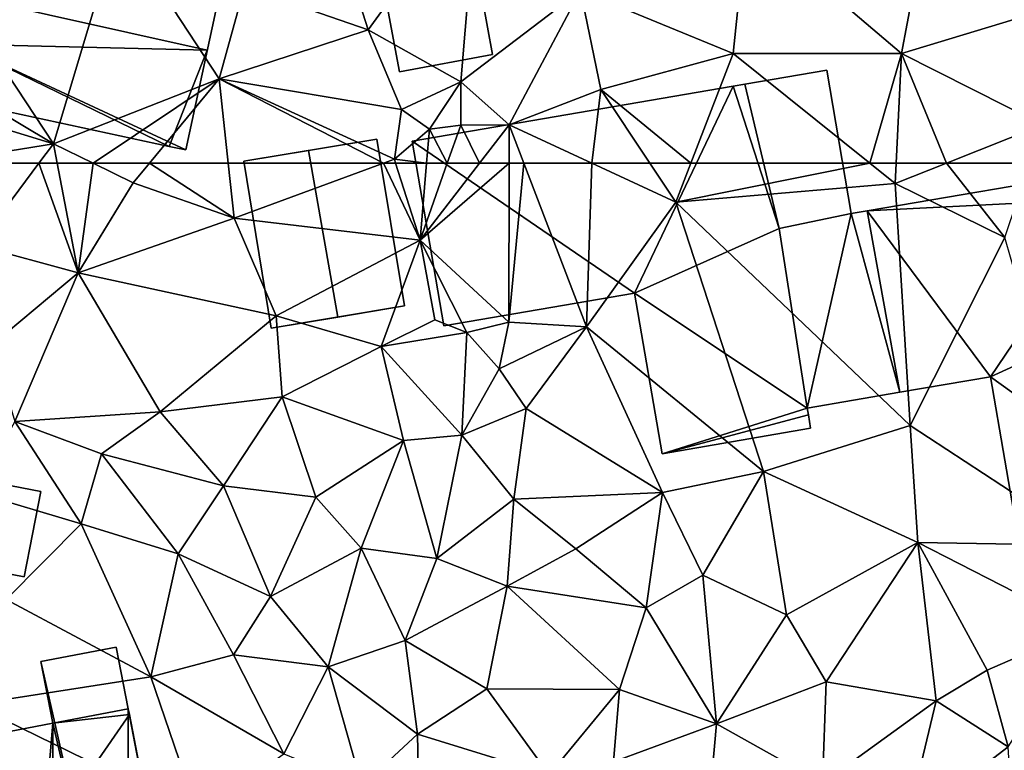
# Model space of a CAD drawing. Extents: x 574960 to 576044, y 6225931 to 6227012.
# Drawn here: x 575151 to 575192, y 6226476 to 6226506 of the extents above; entities that cross this region are included whole.
import ezdxf

# ---------------------------------------------------------------- set-up
doc = ezdxf.new("R2010")
doc.units = 0
doc.header["$MEASUREMENT"] = 0
doc.layers.add('Bygninger_LOD2', color=1, linetype='Continuous')
doc.layers.add('Terraen', color=33, linetype='Continuous')

# ---------------------------------------------------------------- blocks, each defined once
blk = doc.blocks.new('1km_6226_575_UTM32_ACAD_1_FMEBLOCK28')
at = {"layer": 'Terraen', "color": 9, "true_color": 0xbbbbbb}
for points in [[(-21.95, -44.007, 57.19), (-24.13, -37.187, 57.15), (-26.99, -42.257, 57.39)], [(-21.95, -44.007, 57.19), (-17.48, -37.837, 57.08), (-24.13, -37.187, 57.15)], [(-18.17, -46.127, 57.02), (-17.48, -37.837, 57.08), (-21.95, -44.007, 57.19)], [(-18.17, -46.127, 57.02), (-13.29, -42.397, 57.08), (-17.48, -37.837, 57.08)], [(-34.79, -48.657, 57.53), (-32.12, -39.757, 57.51), (-38.94, -42.347, 56.46)], [(-34.79, -48.657, 57.53), (-28.02, -46.007, 57.21), (-32.12, -39.757, 57.51)], [(-28.02, -46.007, 57.21), (-26.99, -42.257, 57.39), (-32.12, -39.757, 57.51)], [(-6.502, -39.597, 57.287), (-13.29, -42.397, 57.08), (-7.06, -44.977, 56.87)], [(-6.502, -39.597, 57.287), (-7.06, -44.977, 56.87), (-0.19, -44.967, 56.76)], [(0.502, -41.283, 57.116), (-6.502, -39.597, 57.287), (-0.19, -44.967, 56.76)], [(6.908, -42.825, 56.959), (0.502, -41.283, 57.116), (-0.19, -44.967, 56.76)], [(-34.79, -48.657, 57.53), (-38.94, -42.347, 56.46), (-40.14, -45.467, 56.53)], [(-28.02, -46.007, 57.21), (-21.95, -44.007, 57.19), (-26.99, -42.257, 57.39)], [(-16.2, -47.887, 57.05), (-13.29, -42.397, 57.08), (-18.17, -46.127, 57.02)], [(-16.2, -47.887, 57.05), (-12.46, -46.447, 57.14), (-13.29, -42.397, 57.08)], [(-12.46, -46.447, 57.14), (-7.06, -44.977, 56.87), (-13.29, -42.397, 57.08)], [(6.908, -42.825, 56.959), (-0.19, -44.967, 56.76), (5.57, -47.887, 56.69)], [(-20.59, -47.257, 56.99), (-21.95, -44.007, 57.19), (-28.02, -46.007, 57.21)], [(-20.59, -47.257, 56.99), (-18.17, -46.127, 57.02), (-21.95, -44.007, 57.19)], [(-8.779, -49.447, 57.15), (-7.06, -44.977, 56.87), (-12.46, -46.447, 57.14)], [(-8.779, -49.447, 57.15), (-1.485, -49.447, 56.735), (-7.06, -44.977, 56.87)], [(-1.485, -49.447, 56.735), (-0.19, -44.967, 56.76), (-7.06, -44.977, 56.87)], [(-1.485, -49.447, 56.735), (-0.409, -49.447, 56.718), (-0.19, -44.967, 56.76)], [(-0.409, -49.447, 56.718), (1.641, -49.447, 56.703), (-0.19, -44.967, 56.76)], [(1.641, -49.447, 56.703), (5.57, -47.887, 56.69), (-0.19, -44.967, 56.76)], [(-34.79, -48.657, 57.53), (-40.14, -45.467, 56.53), (-41.14, -46.707, 57.86)], [(-33.17, -49.447, 57.565), (-28.02, -46.007, 57.21), (-34.79, -48.657, 57.53)], [(-33.17, -49.447, 57.565), (-30.868, -49.447, 57.526), (-28.02, -46.007, 57.21)], [(-30.868, -49.447, 57.526), (-27.657, -49.447, 57.41), (-28.02, -46.007, 57.21)], [(-20.88, -49.287, 57.35), (-20.59, -47.257, 56.99), (-28.02, -46.007, 57.21)], [(-27.657, -49.447, 57.41), (-21.316, -49.447, 57.363), (-28.02, -46.007, 57.21)], [(-21.316, -49.447, 57.363), (-20.88, -49.287, 57.35), (-28.02, -46.007, 57.21)], [(-20.59, -47.257, 56.99), (-19.45, -48.067, 54.99), (-18.17, -46.127, 57.02)], [(-18.17, -47.897, 55.56), (-18.17, -46.127, 57.02), (-19.45, -48.067, 54.99)], [(-18.17, -47.897, 55.56), (-16.2, -47.887, 57.05), (-18.17, -46.127, 57.02)], [(-12.827, -49.447, 57.149), (-12.46, -46.447, 57.14), (-16.2, -47.887, 57.05)], [(-12.827, -49.447, 57.149), (-10.453, -49.447, 57.212), (-12.46, -46.447, 57.14)], [(-10.453, -49.447, 57.212), (-8.779, -49.447, 57.15), (-12.46, -46.447, 57.14)], [(-39.676, -49.447, 57.847), (-34.79, -48.657, 57.53), (-41.14, -46.707, 57.86)], [(-20.88, -49.287, 57.35), (-19.45, -48.067, 54.99), (-20.59, -47.257, 56.99)], [(-19.566, -49.447, 55.643), (-19.45, -48.067, 54.99), (-20.88, -49.287, 57.35)], [(-19.566, -49.447, 55.643), (-18.719, -49.447, 56.079), (-19.45, -48.067, 54.99)], [(-18.719, -49.447, 56.079), (-18.17, -47.897, 55.56), (-19.45, -48.067, 54.99)], [(-18.719, -49.447, 56.079), (-17.405, -49.447, 57.077), (-18.17, -47.897, 55.56)], [(-17.405, -49.447, 57.077), (-16.2, -47.887, 57.05), (-18.17, -47.897, 55.56)], [(-17.405, -49.447, 57.077), (-16.202, -49.447, 56.816), (-16.2, -47.887, 57.05)], [(-16.202, -49.447, 56.816), (-15.602, -49.447, 57.073), (-16.2, -47.887, 57.05)], [(-15.602, -49.447, 57.073), (-12.827, -49.447, 57.149), (-16.2, -47.887, 57.05)], [(1.641, -49.447, 56.703), (5.043, -49.447, 56.809), (5.57, -47.887, 56.69)], [(-39.676, -49.447, 57.847), (-35.378, -49.447, 57.587), (-34.79, -48.657, 57.53)], [(-35.378, -49.447, 57.587), (-34.639, -49.447, 57.564), (-34.79, -48.657, 57.53)], [(-34.639, -49.447, 57.564), (-33.17, -49.447, 57.565), (-34.79, -48.657, 57.53)], [(-21.316, -49.447, 57.363), (-20.829, -49.447, 57.339), (-20.88, -49.287, 57.35)], [(-20.829, -49.447, 57.339), (-19.566, -49.447, 55.643), (-20.88, -49.287, 57.35)]]:
    blk.add_polyline3d(points, close=True, dxfattribs=at)
blk = doc.blocks.new('1km_6226_575_UTM32_ACAD_1_FMEBLOCK127')
at = {"layer": 'Terraen', "color": 9, "true_color": 0xbbbbbb}
for points in [[(-39.676, 62.5, 57.847), (-37.88, 59.14, 57.83), (-35.378, 62.5, 57.587)], [(-35.378, 62.5, 57.587), (-37.88, 59.14, 57.83), (-33.78, 58.02, 57.76)], [(-35.378, 62.5, 57.587), (-33.78, 58.02, 57.76), (-34.639, 62.5, 57.564)], [(-34.639, 62.5, 57.564), (-33.78, 58.02, 57.76), (-33.17, 62.5, 57.565)], [(-33.78, 58.02, 57.76), (-31.53, 61.7, 57.6), (-33.17, 62.5, 57.565)], [(-33.17, 62.5, 57.565), (-31.53, 61.7, 57.6), (-30.868, 62.5, 57.526)], [(-30.868, 62.5, 57.526), (-31.53, 61.7, 57.6), (-27.42, 60.26, 57.54)], [(-30.868, 62.5, 57.526), (-27.42, 60.26, 57.54), (-27.657, 62.5, 57.41)], [(-27.657, 62.5, 57.41), (-27.42, 60.26, 57.54), (-21.316, 62.5, 57.363)], [(-21.316, 62.5, 57.363), (-27.42, 60.26, 57.54), (-19.83, 59.36, 57.13)], [(-21.316, 62.5, 57.363), (-19.83, 59.36, 57.13), (-20.829, 62.5, 57.339)], [(-19.566, 62.5, 55.643), (-20.829, 62.5, 57.339), (-19.83, 59.36, 57.13)], [(-18.719, 62.5, 56.079), (-19.566, 62.5, 55.643), (-19.83, 59.36, 57.13)], [(-18.719, 62.5, 56.079), (-19.83, 59.36, 57.13), (-17.405, 62.5, 57.077)], [(-17.405, 62.5, 57.077), (-19.83, 59.36, 57.13), (-16.202, 62.5, 56.816)], [(-19.83, 59.36, 57.13), (-16.21, 56.01, 55.84), (-16.202, 62.5, 56.816)], [(-16.202, 62.5, 56.816), (-16.21, 56.01, 55.84), (-15.602, 62.5, 57.073)], [(-16.21, 56.01, 55.84), (-13.04, 55.82, 57.17), (-15.602, 62.5, 57.073)], [(-15.602, 62.5, 57.073), (-13.04, 55.82, 57.17), (-12.827, 62.5, 57.149)], [(-13.04, 55.82, 57.17), (-9.39, 60.91, 57.25), (-12.827, 62.5, 57.149)], [(-12.827, 62.5, 57.149), (-9.39, 60.91, 57.25), (-10.453, 62.5, 57.212)], [(-10.453, 62.5, 57.212), (-9.39, 60.91, 57.25), (-8.779, 62.5, 57.15)], [(-8.779, 62.5, 57.15), (-9.39, 60.91, 57.25), (-1.485, 62.5, 56.735)], [(-9.39, 60.91, 57.25), (-0.45, 61.67, 56.71), (-1.485, 62.5, 56.735)], [(-1.485, 62.5, 56.735), (-0.45, 61.67, 56.71), (-0.409, 62.5, 56.718)], [(-0.409, 62.5, 56.718), (-0.45, 61.67, 56.71), (1.641, 62.5, 56.703)], [(1.641, 62.5, 56.703), (-0.45, 61.67, 56.71), (4.02, 59.47, 57.04)], [(1.641, 62.5, 56.703), (4.02, 59.47, 57.04), (5.043, 62.5, 56.809)], [(-33.78, 58.02, 57.76), (-27.42, 60.26, 57.54), (-31.53, 61.7, 57.6)], [(0.17, 51.79, 56.94), (-0.45, 61.67, 56.71), (-9.39, 60.91, 57.25)], [(0.17, 51.79, 56.94), (4.02, 59.47, 57.04), (-0.45, 61.67, 56.71)], [(-5.82, 49.91, 57.19), (-9.39, 60.91, 57.25), (-13.04, 55.82, 57.17)], [(-5.82, 49.91, 57.19), (0.17, 51.79, 56.94), (-9.39, 60.91, 57.25)], [(-25.7, 56.27, 57.61), (-27.42, 60.26, 57.54), (-33.78, 58.02, 57.76)], [(-25.7, 56.27, 57.61), (-19.83, 59.36, 57.13), (-27.42, 60.26, 57.54)], [(7.64, 46.9, 56.93), (4.02, 59.47, 57.04), (0.17, 51.79, 56.94)], [(-37.3, 55.09, 57.91), (-33.78, 58.02, 57.76), (-37.88, 59.14, 57.83)], [(-25.7, 56.27, 57.61), (-21.42, 55.01, 57.72), (-19.83, 59.36, 57.13)], [(-21.42, 55.01, 57.72), (-19.23, 56.11, 56.89), (-19.83, 59.36, 57.13)], [(-17.92, 55.59, 54.97), (-16.21, 56.01, 55.84), (-19.83, 59.36, 57.13)], [(-17.92, 55.59, 54.97), (-19.83, 59.36, 57.13), (-19.23, 56.11, 56.89)], [(-36.36, 51.95, 57.88), (-33.78, 58.02, 57.76), (-37.3, 55.09, 57.91)], [(-36.36, 51.95, 57.88), (-30.43, 52.35, 57.67), (-33.78, 58.02, 57.76)], [(-30.43, 52.35, 57.67), (-25.7, 56.27, 57.61), (-33.78, 58.02, 57.76)], [(-25.45, 52.96, 57.55), (-25.7, 56.27, 57.61), (-30.43, 52.35, 57.67)], [(-25.45, 52.96, 57.55), (-21.42, 55.01, 57.72), (-25.7, 56.27, 57.61)], [(-17.92, 55.59, 54.97), (-19.23, 56.11, 56.89), (-21.42, 55.01, 57.72)], [(-16.61, 54.11, 57.08), (-16.21, 56.01, 55.84), (-17.92, 55.59, 54.97)], [(-16.61, 54.11, 57.08), (-13.04, 55.82, 57.17), (-16.21, 56.01, 55.84)], [(-18.12, 51.4, 57.01), (-17.92, 55.59, 54.97), (-21.42, 55.01, 57.72)], [(-18.12, 51.4, 57.01), (-16.61, 54.11, 57.08), (-17.92, 55.59, 54.97)], [(-16.61, 54.11, 57.08), (-15.5, 52.49, 57.16), (-13.04, 55.82, 57.17)], [(-9.94, 49.06, 57.18), (-13.04, 55.82, 57.17), (-15.5, 52.49, 57.16)], [(-9.94, 49.06, 57.18), (-5.82, 49.91, 57.19), (-13.04, 55.82, 57.17)], [(-20.5, 51.18, 57.6), (-21.42, 55.01, 57.72), (-25.45, 52.96, 57.55)], [(-20.5, 51.18, 57.6), (-18.12, 51.4, 57.01), (-21.42, 55.01, 57.72)], [(-18.12, 51.4, 57.01), (-15.5, 52.49, 57.16), (-16.61, 54.11, 57.08)], [(-27.85, 49.33, 58.21), (-25.45, 52.96, 57.55), (-30.43, 52.35, 57.67)], [(-24.08, 48.87, 57.79), (-25.45, 52.96, 57.55), (-27.85, 49.33, 58.21)], [(-24.08, 48.87, 57.79), (-20.5, 51.18, 57.6), (-25.45, 52.96, 57.55)], [(-32.83, 50.63, 58.19), (-30.43, 52.35, 57.67), (-36.36, 51.95, 57.88)], [(-27.85, 49.33, 58.21), (-30.43, 52.35, 57.67), (-32.83, 50.63, 58.19)], [(-16.01, 48.78, 57.42), (-15.5, 52.49, 57.16), (-18.12, 51.4, 57.01)], [(-16.01, 48.78, 57.42), (-9.94, 49.06, 57.18), (-15.5, 52.49, 57.16)], [(-33.66, 47.78, 58.72), (-36.36, 51.95, 57.88), (-37.95, 49.06, 58.69)], [(-33.66, 47.78, 58.72), (-32.83, 50.63, 58.19), (-36.36, 51.95, 57.88)], [(0.48, 47.02, 56.91), (0.17, 51.79, 56.94), (-5.82, 49.91, 57.19)], [(0.48, 47.02, 56.91), (7.64, 46.9, 56.93), (0.17, 51.79, 56.94)], [(-22.23, 46.79, 58.24), (-20.5, 51.18, 57.6), (-24.08, 48.87, 57.79)], [(-19.14, 46.37, 58.16), (-20.5, 51.18, 57.6), (-22.23, 46.79, 58.24)], [(-19.14, 46.37, 58.16), (-18.12, 51.4, 57.01), (-20.5, 51.18, 57.6)], [(-19.14, 46.37, 58.16), (-16.01, 48.78, 57.42), (-18.12, 51.4, 57.01)], [(-29.7, 46.55, 58.67), (-32.83, 50.63, 58.19), (-33.66, 47.78, 58.72)], [(-29.7, 46.55, 58.67), (-27.85, 49.33, 58.21), (-32.83, 50.63, 58.19)], [(-8.3, 45.68, 57.33), (-5.82, 49.91, 57.19), (-9.94, 49.06, 57.18)], [(-4.88, 44.06, 57.4), (-5.82, 49.91, 57.19), (-8.3, 45.68, 57.33)], [(-4.88, 44.06, 57.4), (0.48, 47.02, 56.91), (-5.82, 49.91, 57.19)], [(-36.71, 44.69, 58.64), (-33.66, 47.78, 58.72), (-37.95, 49.06, 58.69)], [(-29.7, 46.55, 58.67), (-25.93, 44.81, 58.49), (-27.85, 49.33, 58.21)], [(-25.93, 44.81, 58.49), (-24.08, 48.87, 57.79), (-27.85, 49.33, 58.21)], [(-13.47, 46.76, 57.71), (-9.94, 49.06, 57.18), (-16.01, 48.78, 57.42)], [(-10.61, 44.35, 58.08), (-9.94, 49.06, 57.18), (-13.47, 46.76, 57.71)], [(-10.61, 44.35, 58.08), (-8.3, 45.68, 57.33), (-9.94, 49.06, 57.18)], [(-25.93, 44.81, 58.49), (-22.23, 46.79, 58.24), (-24.08, 48.87, 57.79)], [(-19.14, 46.37, 58.16), (-16.28, 45.23, 58.25), (-16.01, 48.78, 57.42)], [(-16.28, 45.23, 58.25), (-13.47, 46.76, 57.71), (-16.01, 48.78, 57.42)], [(-30.82, 41.53, 58.55), (-33.66, 47.78, 58.72), (-36.71, 44.69, 58.64)], [(-30.82, 41.53, 58.55), (-29.7, 46.55, 58.67), (-33.66, 47.78, 58.72)], [(-3.26, 41.33, 57.87), (0.48, 47.02, 56.91), (-4.88, 44.06, 57.4)], [(1.23, 40.55, 57.89), (0.48, 47.02, 56.91), (-3.26, 41.33, 57.87)], [(7.28, 43.54, 56.83), (7.64, 46.9, 56.93), (0.48, 47.02, 56.91)], [(3.31, 41.81, 56.98), (7.28, 43.54, 56.83), (0.48, 47.02, 56.91)], [(1.23, 40.55, 57.89), (3.31, 41.81, 56.98), (0.48, 47.02, 56.91)], [(-23.58, 41.94, 58.63), (-22.23, 46.79, 58.24), (-25.93, 44.81, 58.49)], [(-23.58, 41.94, 58.63), (-20.44, 43.02, 58.46), (-22.23, 46.79, 58.24)], [(-20.44, 43.02, 58.46), (-19.14, 46.37, 58.16), (-22.23, 46.79, 58.24)], [(-10.61, 44.35, 58.08), (-13.47, 46.76, 57.71), (-16.28, 45.23, 58.25)], [(-30.82, 41.53, 58.55), (-27.44, 42.43, 58.48), (-29.7, 46.55, 58.67)], [(-27.44, 42.43, 58.48), (-25.93, 44.81, 58.49), (-29.7, 46.55, 58.67)], [(-20.44, 43.02, 58.46), (-16.28, 45.23, 58.25), (-19.14, 46.37, 58.16)], [(-7.73, 39.61, 58.36), (-8.3, 45.68, 57.33), (-10.61, 44.35, 58.08)], [(-7.73, 39.61, 58.36), (-4.88, 44.06, 57.4), (-8.3, 45.68, 57.33)], [(-17.1, 41.04, 58.48), (-16.28, 45.23, 58.25), (-20.44, 43.02, 58.46)], [(-11.69, 41.02, 58.34), (-16.28, 45.23, 58.25), (-17.1, 41.04, 58.48)], [(-11.69, 41.02, 58.34), (-10.61, 44.35, 58.08), (-16.28, 45.23, 58.25)], [(-38.08, 40.4, 58.76), (-30.82, 41.53, 58.55), (-36.71, 44.69, 58.64)], [(-27.44, 42.43, 58.48), (-23.58, 41.94, 58.63), (-25.93, 44.81, 58.49)], [(-11.69, 41.02, 58.34), (-7.73, 39.61, 58.36), (-10.61, 44.35, 58.08)], [(-7.73, 39.61, 58.36), (-3.26, 41.33, 57.87), (-4.88, 44.06, 57.4)], [(4.16, 38.68, 57.62), (7.28, 43.54, 56.83), (3.31, 41.81, 56.98)], [(-19.93, 39.19, 58.47), (-20.44, 43.02, 58.46), (-23.58, 41.94, 58.63)], [(-19.93, 39.19, 58.47), (-17.1, 41.04, 58.48), (-20.44, 43.02, 58.46)], [(-25.39, 38.39, 58.49), (-27.44, 42.43, 58.48), (-30.82, 41.53, 58.55)], [(-25.39, 38.39, 58.49), (-23.58, 41.94, 58.63), (-27.44, 42.43, 58.48)], [(-25.39, 38.39, 58.49), (-22.21, 37.08, 58.48), (-23.58, 41.94, 58.63)], [(-22.21, 37.08, 58.48), (-19.93, 39.19, 58.47), (-23.58, 41.94, 58.63)], [(4.16, 38.68, 57.62), (3.31, 41.81, 56.98), (1.23, 40.55, 57.89)], [(-28.9, 35.91, 58.54), (-30.82, 41.53, 58.55), (-38.08, 40.4, 58.76)], [(-28.9, 35.91, 58.54), (-25.39, 38.39, 58.49), (-30.82, 41.53, 58.55)], [(-14.57, 37.53, 58.37), (-17.1, 41.04, 58.48), (-19.93, 39.19, 58.47)], [(-14.57, 37.53, 58.37), (-11.69, 41.02, 58.34), (-17.1, 41.04, 58.48)], [(-14.57, 37.53, 58.37), (-11.94, 38.07, 58.23), (-11.69, 41.02, 58.34)], [(-11.94, 38.07, 58.23), (-7.73, 39.61, 58.36), (-11.69, 41.02, 58.34)], [(-3.41, 37.19, 58.03), (-3.26, 41.33, 57.87), (-7.73, 39.61, 58.36)], [(-3.41, 37.19, 58.03), (1.23, 40.55, 57.89), (-3.26, 41.33, 57.87)], [(-40.5, 35.16, 58.8), (-28.9, 35.91, 58.54), (-38.08, 40.4, 58.76)], [(-3.41, 37.19, 58.03), (0.01, 35.5, 58.03), (1.23, 40.55, 57.89)], [(0.01, 35.5, 58.03), (4.16, 38.68, 57.62), (1.23, 40.55, 57.89)], [(-8.08, 35.82, 58.41), (-7.73, 39.61, 58.36), (-11.94, 38.07, 58.23)], [(-8.08, 35.82, 58.41), (-3.41, 37.19, 58.03), (-7.73, 39.61, 58.36)], [(-19.85, 35.04, 58.42), (-19.93, 39.19, 58.47), (-22.21, 37.08, 58.48)], [(-19.85, 35.04, 58.42), (-14.57, 37.53, 58.37), (-19.93, 39.19, 58.47)], [(4.6, 31.51, 58.18), (4.16, 38.68, 57.62), (0.01, 35.5, 58.03)]]:
    blk.add_polyline3d(points, close=True, dxfattribs=at)
blk = doc.blocks.new('building_169846')
at = {"layer": 'Bygninger_LOD2', "color": 16, "true_color": 0x7e0000}
for points in [[(0.945, -0.99, 57.12), (-8.125, 5.22, 56.93), (4.965, 7.46, 56.9)], [(4.965, 7.46, 60.05), (4.965, 7.46, 56.9), (-8.125, 5.22, 56.93)], [(-8.125, 5.22, 56.93), (-8.125, 5.22, 60.11), (4.965, 7.46, 60.05)], [(0.945, -0.99, 60.09), (-8.125, 5.22, 60.11), (4.965, 7.46, 60.05)], [(6.845, 1.65, 56.85), (0.945, -0.99, 57.12), (4.965, 7.46, 56.9)], [(6.845, 1.65, 60.06), (0.945, -0.99, 60.09), (4.965, 7.46, 60.05)], [(6.845, 1.65, 56.85), (4.965, 7.46, 56.9), (5.445, 7.54, 56.87)], [(4.965, 7.46, 60.05), (5.445, 7.54, 59.17), (4.965, 7.46, 56.9)], [(5.445, 7.54, 60.05), (5.445, 7.54, 59.17), (4.965, 7.46, 60.05)], [(4.965, 7.46, 56.9), (5.445, 7.54, 59.17), (5.445, 7.54, 56.87)], [(6.845, 1.65, 60.06), (4.965, 7.46, 60.05), (5.445, 7.54, 60.05)], [(5.445, 7.54, 59.17), (6.845, 1.65, 60.06), (6.845, 1.65, 56.85)], [(5.445, 7.54, 59.17), (5.445, 7.54, 60.05), (6.845, 1.65, 60.06)], [(5.445, 7.54, 59.17), (6.845, 1.65, 56.85), (5.445, 7.54, 56.87)], [(0.945, -0.99, 57.12), (-6.835, -2.32, 56.47), (-8.125, 5.22, 56.93)], [(-8.125, 5.22, 56.93), (-6.835, -2.32, 56.47), (-6.835, -2.32, 60.13), (-8.125, 5.22, 60.11)], [(0.945, -0.99, 60.09), (-6.835, -2.32, 60.13), (-8.125, 5.22, 60.11)], [(6.845, 1.65, 56.85), (7.985, -5.68, 56.91), (0.945, -0.99, 57.12)], [(6.845, 1.65, 60.06), (7.985, -5.68, 60.07), (0.945, -0.99, 60.09)], [(7.985, -5.68, 60.07), (7.985, -5.68, 56.91), (6.845, 1.65, 60.06)], [(6.845, 1.65, 60.06), (7.985, -5.68, 56.91), (6.845, 1.65, 56.85)], [(-6.835, -2.32, 56.47), (0.945, -0.99, 57.12), (0.945, -0.99, 60.09), (-6.835, -2.32, 60.13)], [(0.945, -0.99, 57.12), (2.065, -7.54, 57.12), (2.065, -7.54, 60.1), (0.945, -0.99, 60.09)], [(2.065, -7.54, 57.12), (0.945, -0.99, 57.12), (7.985, -5.68, 56.91)], [(2.065, -7.54, 60.1), (0.945, -0.99, 60.09), (7.985, -5.68, 60.07)], [(7.985, -5.68, 56.91), (8.035, -5.95, 56.91), (2.065, -7.54, 57.12)], [(7.985, -5.68, 60.07), (8.035, -5.95, 60.07), (2.065, -7.54, 60.1)], [(8.035, -5.95, 56.91), (8.125, -6.5, 56.93), (2.065, -7.54, 57.12)], [(8.035, -5.95, 60.07), (8.125, -6.5, 60.07), (2.065, -7.54, 60.1)], [(8.035, -5.95, 60.07), (7.985, -5.68, 56.91), (7.985, -5.68, 60.07)], [(8.035, -5.95, 56.91), (7.985, -5.68, 56.91), (8.035, -5.95, 60.07)], [(8.125, -6.5, 60.07), (8.125, -6.5, 56.93), (8.035, -5.95, 60.07)], [(8.125, -6.5, 56.93), (8.035, -5.95, 56.91), (8.035, -5.95, 60.07)], [(2.065, -7.54, 57.12), (8.125, -6.5, 56.93), (8.125, -6.5, 60.07), (2.065, -7.54, 60.1)]]:
    blk.add_3dface(points, dxfattribs=at)
blk = doc.blocks.new('building_149979')
at = {"layer": 'Bygninger_LOD2', "color": 16, "true_color": 0x7e0000}
for points in [[(0.48, 3.915, 56.83), (1.13, 4.025, 56.9), (2.46, -3.375, 56.82)], [(0.48, 3.915, 59.82), (1.13, 4.025, 59.79), (2.46, -3.375, 59.785)], [(1.13, 4.025, 56.9), (0.48, 3.915, 56.83), (0.48, 3.915, 59.82)], [(1.13, 4.025, 59.79), (1.13, 4.025, 56.9), (0.48, 3.915, 59.82)], [(2.46, -3.375, 56.82), (1.13, 4.025, 56.9), (1.13, 4.025, 59.79), (2.46, -3.375, 59.785)], [(-2.46, 3.305, 59.86), (0.48, 3.915, 59.82), (-1.32, -4.025, 59.84)], [(0.48, 3.915, 56.83), (2.46, -3.375, 56.82), (-1.32, -4.025, 56.91), (-2.46, 3.305, 56.85)], [(0.48, 3.915, 59.82), (0.48, 3.915, 56.83), (-2.46, 3.305, 59.18)], [(0.48, 3.915, 56.83), (-2.46, 3.305, 56.85), (-2.46, 3.305, 59.18)], [(-2.46, 3.305, 59.86), (0.48, 3.915, 59.82), (-2.46, 3.305, 59.18)], [(-1.32, -4.025, 59.84), (0.48, 3.915, 59.82), (2.46, -3.375, 59.785)], [(-2.46, 3.305, 59.18), (-2.46, 3.305, 56.85), (-1.32, -4.025, 56.91)], [(-1.32, -4.025, 59.84), (-2.46, 3.305, 59.18), (-1.32, -4.025, 56.91)], [(-2.46, 3.305, 59.86), (-2.46, 3.305, 59.18), (-1.32, -4.025, 59.84)], [(-1.32, -4.025, 56.91), (2.46, -3.375, 56.82), (2.46, -3.375, 59.785), (-1.32, -4.025, 59.84)]]:
    blk.add_3dface(points, dxfattribs=at)
blk = doc.blocks.new('building_46074')
at = {"layer": 'Bygninger_LOD2', "color": 16, "true_color": 0x7e0000}
for points in [[(4.7, 0.9, 58.63), (4.02, -2.59, 58.64), (-4.7, -0.9, 58.67), (-4.03, 2.59, 58.69)], [(-4.03, 2.59, 58.69), (-4.7, -0.9, 58.67), (-4.7, -0.9, 60.92), (-4.03, 2.59, 60.76)], [(4.02, -2.59, 60.94), (-4.7, -0.9, 60.92), (-4.03, 2.59, 60.76), (4.7, 0.9, 60.78)], [(4.7, 0.9, 58.63), (-4.03, 2.59, 58.69), (-4.03, 2.59, 60.76), (4.7, 0.9, 60.78)], [(4.7, 0.9, 58.63), (4.7, 0.9, 60.78), (4.02, -2.59, 60.94), (4.02, -2.59, 58.64)], [(4.02, -2.59, 60.94), (-4.7, -0.9, 60.92), (-4.7, -0.9, 58.67), (4.02, -2.59, 58.64)]]:
    blk.add_3dface(points, dxfattribs=at)
blk = doc.blocks.new('building_168812')
at = {"layer": 'Bygninger_LOD2', "color": 16, "true_color": 0x7e0000}
for points in [[(4.06, -4.84, 57.56), (-5.21, -0.52, 56.55), (-4.05, 4.84, 56.83), (5.69, 2.74, 57.4)], [(-4.05, 4.84, 63.22), (-5.21, -0.52, 64.46), (-5.21, -0.52, 56.55)], [(-4.05, 4.84, 63.22), (-5.21, -0.52, 56.55), (-4.05, 4.84, 56.83)], [(-4.79, 1.41, 66.12), (-5.21, -0.52, 64.46), (-4.05, 4.84, 63.22)], [(-4.05, 4.84, 63.22), (5.69, 2.74, 63.15), (4.94, -0.77, 66.13), (-4.79, 1.41, 66.12)], [(5.69, 2.74, 57.4), (-4.05, 4.84, 56.83), (-4.05, 4.84, 63.22), (5.69, 2.74, 63.15)], [(4.06, -4.84, 62.63), (5.69, 2.74, 57.4), (5.69, 2.74, 63.15)], [(4.06, -4.84, 62.63), (4.06, -4.84, 57.56), (5.69, 2.74, 57.4)], [(4.94, -0.77, 66.13), (4.06, -4.84, 62.63), (5.69, 2.74, 63.15)], [(-5.21, -0.52, 64.46), (-4.79, 1.41, 66.12), (4.94, -0.77, 66.13)], [(3.38, -4.7, 57.51), (-5.69, -2.74, 57.79), (-5.21, -0.52, 56.55)], [(-5.69, -2.74, 62.56), (-5.21, -0.52, 64.46), (3.38, -4.7, 62.62)], [(-5.69, -2.74, 62.56), (-5.69, -2.74, 57.79), (-5.21, -0.52, 56.55)], [(-5.21, -0.52, 64.46), (-5.69, -2.74, 62.56), (-5.21, -0.52, 56.55)], [(4.06, -4.84, 57.56), (3.38, -4.7, 57.51), (-5.21, -0.52, 56.55)], [(3.38, -4.7, 62.62), (-5.21, -0.52, 64.46), (4.94, -0.77, 66.13)], [(4.06, -4.84, 62.63), (3.38, -4.7, 62.62), (4.94, -0.77, 66.13)], [(-5.69, -2.74, 57.79), (3.38, -4.7, 57.51), (3.38, -4.7, 62.62)], [(-5.69, -2.74, 62.56), (-5.69, -2.74, 57.79), (3.38, -4.7, 62.62)], [(3.38, -4.7, 62.62), (3.38, -4.7, 57.51), (4.06, -4.84, 57.56)], [(3.38, -4.7, 62.62), (4.06, -4.84, 57.56), (4.06, -4.84, 62.63)]]:
    blk.add_3dface(points, dxfattribs=at)
blk = doc.blocks.new('building_1922')
at = {"layer": 'Bygninger_LOD2', "color": 16, "true_color": 0x7e0000}
for points in [[(2.145, 3.855, 57.36), (3.275, -2.955, 57.29), (-2.155, -3.855, 57.56), (-3.275, 2.955, 57.48)], [(-0.635, 3.395, 60.67), (2.145, 3.855, 57.36), (-3.275, 2.955, 57.48)], [(2.145, 3.855, 59.89), (2.145, 3.855, 57.36), (-0.635, 3.395, 60.67)], [(-0.635, 3.395, 60.67), (2.145, 3.855, 59.89), (3.275, -2.955, 59.91), (0.565, -3.405, 60.67)], [(2.145, 3.855, 59.89), (3.275, -2.955, 59.91), (3.275, -2.955, 57.29), (2.145, 3.855, 57.36)], [(-0.635, 3.395, 60.67), (-3.275, 2.955, 57.48), (-3.275, 2.955, 59.92)], [(-2.155, -3.855, 59.9), (-3.275, 2.955, 59.92), (-0.635, 3.395, 60.67), (0.565, -3.405, 60.67)], [(-3.275, 2.955, 57.48), (-2.155, -3.855, 57.56), (-2.155, -3.855, 59.9), (-3.275, 2.955, 59.92)], [(-2.155, -3.855, 57.56), (3.275, -2.955, 57.29), (0.565, -3.405, 60.67)], [(3.275, -2.955, 57.29), (3.275, -2.955, 59.91), (0.565, -3.405, 60.67)], [(-2.155, -3.855, 57.56), (0.565, -3.405, 60.67), (-2.155, -3.855, 59.9)]]:
    blk.add_3dface(points, dxfattribs=at)
blk = doc.blocks.new('building_146871')
at = {"layer": 'Bygninger_LOD2', "color": 16, "true_color": 0x7e0000}
for points in [[(-0.775, 8.265, 60.86), (2.295, 8.855, 60.83), (2.295, 8.855, 58.52), (-0.775, 8.265, 58.65)], [(2.295, 8.855, 60.83), (2.785, 6.335, 60.93), (-0.285, 5.745, 60.95), (-0.775, 8.265, 60.86)], [(2.745, -7.245, 59), (-0.775, 8.265, 58.65), (2.295, 8.855, 58.52), (2.785, 6.335, 58.58)], [(2.785, 6.335, 58.58), (2.295, 8.855, 60.83), (2.785, 6.335, 60.93)], [(2.295, 8.855, 60.83), (2.785, 6.335, 58.58), (2.295, 8.855, 58.52)], [(2.745, -7.245, 59), (-0.285, 5.745, 58.73), (-0.775, 8.265, 58.65)], [(-0.285, 5.745, 60.95), (-0.775, 8.265, 60.86), (-0.775, 8.265, 58.65), (-0.285, 5.745, 58.73)], [(-0.285, 5.745, 63.09), (2.785, 6.335, 63.11), (2.835, 6.095, 63.15)], [(2.785, 6.335, 63.11), (-0.285, 5.745, 60.95), (-0.285, 5.745, 63.09)], [(2.785, 6.335, 60.93), (-0.285, 5.745, 60.95), (2.785, 6.335, 63.11)], [(-0.275, 1.605, 63.74), (-0.285, 5.745, 63.09), (2.835, 6.095, 63.15)], [(0.545, -4.135, 63.75), (-0.275, 1.605, 63.74), (2.835, 6.095, 63.15), (5.535, -7.955, 63.01)], [(2.785, 6.335, 58.58), (5.535, -7.955, 58.63), (2.745, -7.245, 59)], [(2.785, 6.335, 63.11), (2.835, 6.095, 63.15), (2.785, 6.335, 60.93)], [(2.835, 6.095, 63.15), (5.535, -7.955, 63.01), (2.785, 6.335, 60.93)], [(5.535, -7.955, 63.01), (5.535, -7.955, 58.63), (2.785, 6.335, 60.93)], [(2.785, 6.335, 60.93), (5.535, -7.955, 58.63), (2.785, 6.335, 58.58)], [(-5.535, 4.735, 58.69), (-0.285, 5.745, 58.73), (-1.295, -6.215, 59.09)], [(-4.965, 4.845, 63.06), (-0.285, 5.745, 60.95), (-5.535, 4.735, 58.69)], [(-0.285, 5.745, 60.95), (-0.285, 5.745, 58.73), (-5.535, 4.735, 58.69)], [(-4.965, 4.845, 63.06), (-0.285, 5.745, 63.09), (-0.275, 1.605, 63.74)], [(-0.285, 5.745, 63.09), (-0.285, 5.745, 60.95), (-4.965, 4.845, 63.06)], [(-1.295, -6.215, 59.09), (-0.285, 5.745, 58.73), (2.745, -7.245, 59)], [(-5.535, 4.735, 62.97), (-4.965, 4.845, 63.06), (-0.275, 1.605, 63.74)], [(-5.535, 4.735, 62.97), (-4.965, 4.845, 63.06), (-5.535, 4.735, 58.69)], [(-1.295, -6.215, 59.09), (-3.535, -5.645, 58.79), (-5.535, 4.735, 58.69)], [(-3.535, -5.645, 63.03), (-5.535, 4.735, 62.97), (-5.535, 4.735, 58.69), (-3.535, -5.645, 58.79)], [(-3.535, -5.645, 63.03), (-5.535, 4.735, 62.97), (-0.275, 1.605, 63.74)], [(-3.535, -5.645, 63.03), (-0.275, 1.605, 63.74), (0.545, -4.135, 63.75)], [(-1.295, -6.215, 62.98), (-3.535, -5.645, 63.03), (0.545, -4.135, 63.75)], [(2.745, -7.245, 62.96), (-1.295, -6.215, 62.98), (0.545, -4.135, 63.75)], [(0.545, -4.135, 63.75), (5.535, -7.955, 63.01), (2.745, -7.245, 62.96)], [(-1.295, -6.215, 62.98), (-3.535, -5.645, 63.03), (-3.535, -5.645, 58.79), (-1.295, -6.215, 59.09)], [(-1.585, -7.995, 62.41), (-1.295, -6.215, 62.98), (-1.295, -6.215, 59.09), (-1.585, -7.995, 59.09)], [(2.105, -8.855, 59.16), (-1.585, -7.995, 59.09), (-1.295, -6.215, 59.09)], [(2.105, -8.855, 62.42), (-1.585, -7.995, 62.41), (-1.295, -6.215, 62.98)], [(-1.295, -6.215, 59.09), (2.745, -7.245, 59), (2.105, -8.855, 59.16)], [(2.745, -7.245, 62.96), (2.105, -8.855, 62.42), (-1.295, -6.215, 62.98)], [(2.745, -7.245, 62.96), (2.105, -8.855, 62.42), (2.105, -8.855, 59.16), (2.745, -7.245, 59)], [(5.535, -7.955, 63.01), (2.745, -7.245, 62.96), (2.745, -7.245, 59), (5.535, -7.955, 58.63)], [(2.105, -8.855, 62.42), (-1.585, -7.995, 62.41), (-1.585, -7.995, 59.09), (2.105, -8.855, 59.16)]]:
    blk.add_3dface(points, dxfattribs=at)
blk = doc.blocks.new('building_117357')
at = {"layer": 'Bygninger_LOD2', "color": 16, "true_color": 0x7e0000}
for points in [[(2.42, -2.445, 57.08), (-1.38, -3.145, 57.05), (-2.42, 2.445, 57.09), (1.39, 3.145, 57.11)], [(1.39, 3.145, 57.11), (-2.42, 2.445, 57.09), (-2.42, 2.445, 59.53), (1.39, 3.145, 59.43)], [(1.39, 3.145, 59.43), (2.42, -2.445, 59.43), (-1.38, -3.145, 59.53), (-2.42, 2.445, 59.53)], [(2.42, -2.445, 57.08), (1.39, 3.145, 57.11), (1.39, 3.145, 59.43), (2.42, -2.445, 59.43)], [(-2.42, 2.445, 57.09), (-1.38, -3.145, 57.05), (-1.38, -3.145, 59.53), (-2.42, 2.445, 59.53)], [(-1.38, -3.145, 57.05), (2.42, -2.445, 57.08), (2.42, -2.445, 59.43), (-1.38, -3.145, 59.53)]]:
    blk.add_3dface(points, dxfattribs=at)
blk = doc.blocks.new('building_40405')
at = {"layer": 'Bygninger_LOD2', "color": 16, "true_color": 0x7e0000}
for points in [[(3.685, 7.625, 56.58), (-6.065, 5.955, 56.9), (-6.065, 5.955, 59.79), (3.685, 7.625, 59.8)], [(-6.065, 5.955, 59.79), (3.685, 7.625, 59.8), (3.885, 6.465, 59.81)], [(-6.065, 5.955, 56.9), (3.685, 7.625, 56.58), (3.885, 6.465, 56.55)], [(3.685, 7.625, 59.8), (3.685, 7.625, 56.58), (3.885, 6.465, 59.81)], [(3.685, 7.625, 56.58), (3.885, 6.465, 56.55), (3.885, 6.465, 59.81)], [(-1.035, -0.815, 59.79), (-6.065, 5.955, 59.79), (3.885, 6.465, 59.81)], [(-6.065, 5.955, 56.9), (3.885, 6.465, 56.55), (-1.035, -0.815, 56.84)], [(-1.035, -0.815, 59.79), (3.885, 6.465, 59.81), (5.935, -5.825, 59.82)], [(3.885, 6.465, 56.55), (4.665, 1.795, 56.641), (-1.035, -0.815, 56.84)], [(3.885, 6.465, 59.81), (4.665, 1.795, 56.641), (5.935, -5.825, 59.82)], [(3.885, 6.465, 56.55), (4.665, 1.795, 56.641), (3.885, 6.465, 59.81)], [(-4.735, -1.445, 59.785), (-6.065, 5.955, 59.79), (-6.065, 5.955, 56.9), (-4.735, -1.445, 56.82)], [(-4.735, -1.445, 59.785), (-6.065, 5.955, 59.79), (-1.035, -0.815, 59.79)], [(-4.735, -1.445, 56.82), (-6.065, 5.955, 56.9), (-1.035, -0.815, 56.84)], [(-1.035, -0.815, 56.84), (4.665, 1.795, 56.641), (5.935, -5.825, 56.74)], [(4.665, 1.795, 56.641), (5.935, -5.825, 56.74), (5.935, -5.825, 59.82)], [(-1.035, -0.815, 59.79), (-4.735, -1.445, 59.785), (-4.735, -1.445, 56.82), (-1.035, -0.815, 56.84)], [(0.135, -7.625, 59.8), (-1.035, -0.815, 59.79), (-1.035, -0.815, 56.84), (0.135, -7.625, 56.82)], [(5.935, -5.825, 59.82), (0.135, -7.625, 59.8), (-1.035, -0.815, 59.79)], [(0.135, -7.625, 56.82), (-1.035, -0.815, 56.84), (5.935, -5.825, 56.74)], [(0.135, -7.625, 59.8), (5.935, -5.825, 59.82), (6.065, -6.605, 59.83)], [(0.135, -7.625, 56.82), (5.935, -5.825, 56.74), (6.065, -6.605, 56.79)], [(5.935, -5.825, 59.82), (6.065, -6.605, 56.79), (6.065, -6.605, 59.83)], [(5.935, -5.825, 59.82), (5.935, -5.825, 56.74), (6.065, -6.605, 56.79)], [(6.065, -6.605, 59.83), (0.135, -7.625, 59.8), (0.135, -7.625, 56.82), (6.065, -6.605, 56.79)]]:
    blk.add_3dface(points, dxfattribs=at)
blk = doc.blocks.new('building_46518')
at = {"layer": 'Bygninger_LOD2', "color": 16, "true_color": 0x7e0000}
for points in [[(2.17, -2.62, 56.83), (-0.77, -3.23, 56.85), (-2.17, 2.66, 56.87), (1.17, 3.23, 56.73)], [(1.17, 3.23, 56.73), (-2.17, 2.66, 56.87), (-2.17, 2.66, 59.17), (1.17, 3.23, 59.07)], [(1.17, 3.23, 59.07), (2.17, -2.62, 59.09), (-0.77, -3.23, 59.18), (-2.17, 2.66, 59.17)], [(2.17, -2.62, 56.83), (1.17, 3.23, 56.73), (1.17, 3.23, 59.07), (2.17, -2.62, 59.09)], [(-0.77, -3.23, 59.18), (-2.17, 2.66, 59.17), (-2.17, 2.66, 56.87), (-0.77, -3.23, 56.85)], [(2.17, -2.62, 56.83), (2.17, -2.62, 59.09), (-0.77, -3.23, 59.18), (-0.77, -3.23, 56.85)]]:
    blk.add_3dface(points, dxfattribs=at)

msp = doc.modelspace()

# ---------------------------------------------------------------- block references
at = {"layer": 'Bygninger_LOD2', "color": 16, "true_color": 0x7e0000}
for name, p in [('building_168812', (575154.05, 6226505.38)), ('building_117357', (575168.21, 6226506.875)), ('building_46518', (575183.09, 6226500.56)), ('building_169846', (575175.475, 6226495.68)), ('building_1922', (575163.755, 6226497.125)), ('building_40405', (575191.975, 6226492.095)), ('building_149979', (575184.78, 6226494.025)), ('building_46074', (575147.5, 6226485.7)), ('building_146871', (575152.975, 6226471.395))]:
    msp.add_blockref(name, p, dxfattribs=at)
at = {"layer": 'Terraen', "color": 9, "true_color": 0xbbbbbb}
for name, p in [('1km_6226_575_UTM32_ACAD_1_FMEBLOCK28', (575187.5, 6226549.447)), ('1km_6226_575_UTM32_ACAD_1_FMEBLOCK127', (575187.5, 6226437.5))]:
    msp.add_blockref(name, p, dxfattribs=at)

doc.saveas('drawing.dxf')
